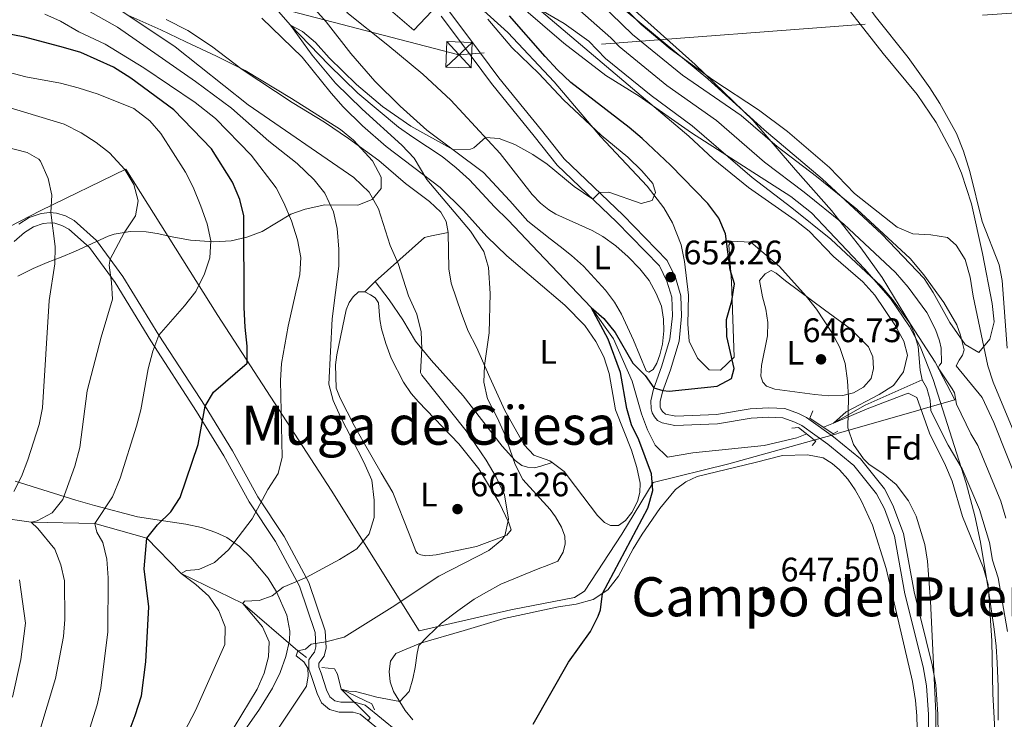
# Model space of a CAD drawing. Units: metres. Extents: x 655052 to 661996, y 739639 to 744422.
# Drawn here: x 655402 to 655692, y 741394 to 741600 of the extents above; entities that cross this region are included whole.
import ezdxf
from ezdxf.enums import TextEntityAlignment as Align

# ---------------------------------------------------------------- set-up
doc = ezdxf.new("R2010")
doc.units = ezdxf.units.M
doc.header["$MEASUREMENT"] = 0
for name, pattern in [('DGN Style 2', [86.60559, 51.963354, -34.642236]), ('DGN Style 3', [121.24782599999999, 86.60558999999999, -34.642236]), ('DGN Style 4', [138.65554959, 69.284472, -34.642236, 0.08660559, -34.642236]), ('DGN Style 7', [173.21117999999998, 77.945031, -34.642236, 25.981677, -34.642236])]:
    doc.linetypes.add(name, pattern=pattern)
for name, color, linetype, lineweight in [('Edificios construcciones cerramientos', 7, 'Continuous', 5), ('Elementos auxiliares', 7, 'Continuous', 5), ('Entidades rústicas y varios', 7, 'Continuous', 5), ('Hidrografía', 7, 'Continuous', 5), ('Líneas de conducción', 7, 'Continuous', 5), ('Otros límites administrativos', 7, 'Continuous', 5), ('Relieve y altimetría', 7, 'Continuous', 5), ('Textos de rotulación', 7, 'Continuous', 5), ('Viales y ferrocarril', 7, 'Continuous', 5)]:
    doc.layers.add(name, color=color, linetype=linetype, lineweight=lineweight)
doc.styles.add('Style-Arial', font='txt')
doc.styles.add('Style-Arial Narrow', font='txt')
doc.styles.add('Style-Times New Roman', font='txt')

# ---------------------------------------------------------------- blocks, each defined once
blk = doc.blocks.new('5PATER_599')
at = {"layer": 'Relieve y altimetría', "linetype": 'Continuous', "lineweight": 5}
h = blk.add_hatch(color=250, dxfattribs=at)
edge = h.paths.add_edge_path()
edge.add_ellipse((1.001171767711639e-08, 1.001171767711639e-08), major_axis=(-1.095731442658746, -1.110710700182439), ratio=0.9994222409660317, start_angle=0, end_angle=360)
blk = doc.blocks.new('5PATER_601')
at = {"layer": 'Relieve y altimetría', "linetype": 'Continuous', "lineweight": 5}
h = blk.add_hatch(color=250, dxfattribs=at)
edge = h.paths.add_edge_path()
edge.add_ellipse((1.001171767711639e-08, 1.001171767711639e-08), major_axis=(-1.095731442658746, -1.110710700182439), ratio=0.9994222409660317, start_angle=0, end_angle=360)
blk = doc.blocks.new('5PATER_605')
at = {"layer": 'Relieve y altimetría', "linetype": 'Continuous', "lineweight": 5}
h = blk.add_hatch(color=250, dxfattribs=at)
edge = h.paths.add_edge_path()
edge.add_ellipse((1.001171767711639e-08, 1.001171767711639e-08), major_axis=(-1.095731442658746, -1.110710700182439), ratio=0.9994222409660317, start_angle=0, end_angle=360)
blk = doc.blocks.new('5PATER_606')
at = {"layer": 'Relieve y altimetría', "linetype": 'Continuous', "lineweight": 5}
h = blk.add_hatch(color=250, dxfattribs=at)
edge = h.paths.add_edge_path()
edge.add_ellipse((1.001171767711639e-08, 1.001171767711639e-08), major_axis=(-1.095731442658746, -1.110710700182439), ratio=0.9994222409660317, start_angle=0, end_angle=360)
blk = doc.blocks.new('5TME_42')
at = {"layer": 'Líneas de conducción', "color": 250, "linetype": 'Continuous', "lineweight": 5}
for p, q in [((-3.75028151855804, 3.749835400376469), (3.750281518790871, -3.7498354006093)), ((3.722854406805709, 3.776301241479814), (-3.715563260018826, -3.784036820521578))]:
    blk.add_line(p, q, dxfattribs=at)
at = {"layer": 'Líneas de conducción', "color": 250, "linetype": 'Continuous', "lineweight": 5, "flags": 128}
blk.add_lwpolyline([(-3.749835400376469, -3.750281518790871), (3.750281518790871, -3.7498354006093), (3.7498354006093, 3.75028151855804), (-3.75028151855804, 3.749835400376469), (-3.715563260018826, -3.784036820521578)], dxfattribs=at)

msp = doc.modelspace()

# ---------------------------------------------------------------- linework, layer by layer
at = {"layer": 'Edificios construcciones cerramientos', "color": 250, "linetype": 'DGN Style 2', "lineweight": 5}
msp.add_polyline3d([(655489.558, 741634.8840000001, 661.759), (655502.226, 741623.716, 660.837), (655523.2930000001, 741602.271, 660.245), (655518.0220000001, 741596.652, 659.916), (655503.8500000001, 741608.8060000001, 660.376), (655498.314, 741601.831, 658.5)], dxfattribs=at)
at = {"layer": 'Elementos auxiliares', "color": 250, "linetype": 'Continuous', "lineweight": 5}
msp.add_3dface([(655155.95, 739638.7), (655051.6599999999, 744265.47), (661862.45, 744422.28), (661971.4099999999, 739795.5)], dxfattribs=at)
at = {"layer": 'Entidades rústicas y varios', "color": 92, "linetype": 'Continuous', "lineweight": 5}
for points in [[(655692.845, 741502.966, 647.457), (655691.3030000001, 741522.8829999999, 647.621), (655690.44, 741527.538, 647.687), (655685.44, 741540.297, 648.115), (655681.811, 741555.03, 648.214), (655679.963, 741560.98, 648.51), (655677.9010000001, 741566.2, 648.543), (655672.9909999999, 741575.0430000001, 648.576), (655669.987, 741579.683, 648.576), (655663.594, 741588.591, 648.576), (655653.9010000001, 741600.7150000001, 648.642), (655651.2790000001, 741604.5079999999, 648.708), (655644.717, 741616.473, 649.004), (655641.6140000001, 741621.176, 649.004), (655635.514, 741628.774, 649.136), (655631.2, 741633.1200000001, 649.136), (655624.3600000001, 741642.057, 649)], [(655498.314, 741601.831, 657.749), (655510.352, 741592.2609999999, 656.893), (655520.656, 741583.6410000001, 655.839), (655528.8970000001, 741575.993, 655.346), (655543.479, 741560.2919999999, 654.852), (655552.841, 741548.2590000001, 653.667), (655555.369, 741545.716, 653.47), (655557.7520000001, 741543.696, 653.404), (655559.8230000001, 741542.426, 653.404), (655570.5989999999, 741537.6680000001, 652.383), (655573.703, 741535.8300000001, 652.12), (655577.4850000001, 741533.118, 651.923), (655581.1799999999, 741529.9099999999, 651.857), (655584.6200000001, 741526.334, 651.725), (655587.3319999999, 741522.906, 651.528), (655589.46, 741519.102, 651.5600000000001), (655591.0290000001, 741515.2860000001, 651.462), (655591.608, 741511.5460000001, 651.363), (655591.655, 741508.0900000001, 651.33), (655591.25, 741504.163, 651.297), (655590.467, 741500.9839999999, 650.902), (655589.6340000001, 741498.5290000001, 650.836), (655588.4909999999, 741496.692, 650.836), (655587.2919999999, 741495.842, 650.836), (655586.4269999999, 741496.25, 650.9350000000001), (655582.729, 741505.351, 651.363), (655579.1969999999, 741512.9739999999, 651.659), (655577.108, 741516.4820000001, 651.692), (655574.4920000001, 741520.0109999999, 652.285), (655567.976, 741527.1059999999, 652.581), (655564.479, 741530.2849999999, 653.009), (655561.159, 741532.942, 653.14), (655558.1780000001, 741535.1780000001, 653.634), (655551.574, 741540.328, 653.667), (655546.301, 741546.331, 653.799), (655538.5789999999, 741554.7550000001, 654.755), (655521.898, 741567.2139999999, 655.216), (655514.034, 741574.212, 655.907), (655506.588, 741581.6470000001, 656.697), (655499.4890000001, 741589.7490000001, 657.388), (655492.1969999999, 741599.0970000001, 658.0790000000001), (655488.986, 741602.7110000001, 658.112)], [(655528.119, 741537.067, 655.447), (655527.5179999999, 741540.3130000001, 655.447), (655525.9750000001, 741542.9780000001, 655.283), (655522.6429999999, 741546.1610000001, 655.184), (655515.608, 741551.4650000001, 654.789), (655507.717, 741558.199, 654.822), (655498.81, 741564.712, 654.658), (655491.6869999999, 741569.554, 654.855), (655482.2050000001, 741575.3289999999, 655.842), (655467.496, 741585.067, 658.114), (655458.4480000001, 741591.9720000001, 659.2), (655451.463, 741596.521, 660.056), (655445.0349999999, 741599.7650000001, 660.451)], [(655473.2409999999, 741600.179, 657.817), (655485.159, 741588.665, 656.764), (655493.6980000001, 741578.094, 656.237), (655497.213, 741574.092, 656.0070000000001), (655502.872, 741568.4920000001, 655.645), (655509.925, 741562.398, 655.316), (655525.807, 741550.3160000001, 654.855), (655532.6780000001, 741543.5590000001, 654.855), (655539.571, 741535.848, 654.756), (655545.462, 741530.1880000001, 654.493), (655562.487, 741515.6300000001, 652.7810000000001), (655568.3859999999, 741509.608, 651.991), (655571.621, 741504.9410000001, 651.86), (655574.0290000001, 741500.3859999999, 651.695), (655575.5249999999, 741495.449, 651.662), (655577.449, 741484.76, 651.333), (655582.131, 741472.916, 650.839), (655583.7620000001, 741467.817, 650.477), (655584.69, 741463.229, 650.444), (655584.5560000001, 741460.4269999999, 650.4110000000001), (655583.8929999999, 741457.7450000001, 650.444), (655582.2220000001, 741454.5460000001, 650.51), (655580.365, 741452.2320000001, 650.51), (655578.2930000001, 741450.703, 650.938), (655575.9890000001, 741450.683, 651.136), (655574.1570000001, 741451.5959999999, 651.267), (655572.1680000001, 741453.625, 651.564), (655565.6840000001, 741462.202, 651.761), (655562.3219999999, 741466.6680000001, 652.65), (655558.744, 741469.273, 652.788)], [(655558.744, 741469.273, 652.788), (655558.0700000001, 741469.7650000001, 652.814), (655553.3570000001, 741471.435, 653.2090000000001), (655550.5220000001, 741474.4650000001, 653.703), (655544.858, 741484.608, 654.23), (655540.389, 741494.284, 654.987), (655536.4639999999, 741503.2479999999, 655.02), (655534.0519999999, 741507.9340000001, 655.184), (655532.024, 741513.122, 655.349), (655529.0190000001, 741522.1410000001, 655.612), (655528.297, 741526.371, 655.612), (655528.119, 741537.067, 655.447)], [(655620.284, 741494.692, 646.722), (655620.409, 741497.888, 646.755), (655622.185, 741506.588, 646.788), (655622.26, 741510.54, 646.755), (655621.6769999999, 741514.4450000001, 646.722), (655620.7050000001, 741518.077, 646.492), (655619.869, 741522.9310000001, 646.722), (655621.4709999999, 741524.8770000001, 646.492), (655623.2930000001, 741525.8400000001, 646.426), (655624.727, 741525.017, 646.163), (655627.5120000001, 741522.743, 645.8340000000001), (655638.9979999999, 741514.281, 645.472), (655646.6669999999, 741508.629, 645.6030000000001), (655651.9240000001, 741503.3489999999, 645.472), (655653.2080000001, 741500.4480000001, 645.669), (655653.3870000001, 741496.9299999999, 645.933), (655652.696, 741494.05, 646.0310000000001), (655650.5149999999, 741491.4979999999, 645.965), (655647.5260000001, 741489.75, 645.998), (655644.3829999999, 741488.987, 645.998), (655640.27, 741488.8929999999, 646.229), (655636.145, 741489.2919999999, 646.327), (655624.389, 741490.835, 647.117), (655621.8670000001, 741491.7320000001, 647.085), (655620.818, 741492.959, 647.052), (655620.284, 741494.692, 646.722)], [(655503.595, 741519.5160000001, 663.542), (655505.294, 741518.666, 663.1800000000001), (655506.5989999999, 741517.7409999999, 663.081), (655507.6200000001, 741516.283, 663.048), (655508.061, 741511.3870000001, 662.917), (655508.5519999999, 741508.6329999999, 662.5550000000001), (655509.7380000001, 741504.281, 662.62), (655511.318, 741499.9709999999, 662.489), (655515.034, 741492.9450000001, 661.962), (655517.283, 741489.638, 661.6990000000001), (655519.415, 741487.118, 661.205), (655531.3200000001, 741474.7479999999, 660.3820000000001), (655537.2150000001, 741467.442, 659.9540000000001), (655543.2039999999, 741457.504, 659.724), (655546.041, 741451.5109999999, 659.691), (655546.7479999999, 741449.3870000001, 659.691), (655545.4650000001, 741447.8759999999, 659.921), (655536.487, 741444.5430000001, 661.04), (655524.592, 741442.065, 661.895), (655521.602, 741441.7990000001, 662.389), (655520.0819999999, 741442.0279999999, 662.455), (655519.1499999999, 741442.467, 662.718), (655518.574, 741443.1780000001, 662.718), (655516.6140000001, 741448.3030000001, 662.456), (655511.827, 741460.4410000001, 663.41), (655508.4010000001, 741466.256, 663.97), (655503.1200000001, 741475.486, 664.2330000000001), (655500.477, 741480.2, 664.76), (655496.3090000001, 741488.2690000001, 665.188), (655495.122, 741491.2050000001, 665.221), (655494.967, 741498.017, 665.221), (655495.392, 741501.023, 665.221), (655498.0860000001, 741514.254, 664.464), (655499.023, 741516.4480000001, 664.266), (655500.1370000001, 741518.1200000001, 664.102), (655501.7520000001, 741519.507, 663.74), (655503.595, 741519.5160000001, 663.542)], [(655517.77, 741393.4469999999, 653.701), (655515.4340000001, 741396.2579999999, 654.755), (655512.0800000001, 741401.844, 655.2810000000001), (655511.0290000001, 741404.618, 655.413), (655510.7609999999, 741407.7069999999, 655.972), (655511.186, 741410.713, 655.972), (655512.747, 741412.987, 656.005), (655520.0179999999, 741416.05, 654.852), (655532.8400000001, 741419.767, 652.976), (655544.676, 741423.3630000001, 651.923), (655560.632, 741426.757, 650.771), (655565.881, 741427.568, 650.672), (655570.8870000001, 741428.933, 650.3100000000001), (655575.202, 741431.7650000001, 649.816), (655578.3019999999, 741435.8189999999, 649.718), (655582.6300000001, 741443.8200000001, 649.356), (655585.2960000001, 741448.1939999999, 649.356), (655590.523, 741455.7209999999, 648.73), (655595.104, 741461.291, 648.467), (655598.1470000001, 741463.567, 647.9730000000001), (655601.5020000001, 741465.158, 647.7760000000001), (655618.527, 741469.3, 646.8870000000001), (655626.581, 741471.2949999999, 646.854), (655633.952, 741471.497, 647.1510000000001)], [(655633.952, 741471.497, 647.1510000000001), (655638.6130000001, 741470.649, 646.789), (655641.254, 741468.932, 646.657), (655643.436, 741467.0719999999, 646.657), (655645.869, 741464.362, 646.5260000000001), (655647.9809999999, 741461.25, 646.559), (655649.935, 741457.8700000001, 646.394), (655653.092, 741450.831, 646.295), (655657.203, 741438.0519999999, 646.328), (655664.878, 741404.744, 646.328), (655665.7949999999, 741399.2010000001, 646.657), (655666.1969999999, 741394.6000000001, 646.624), (655666.5560000001, 741380.3200000001, 646.46)]]:
    msp.add_polyline3d(points, dxfattribs=at)
at = {"layer": 'Entidades rústicas y varios', "color": 92, "linetype": 'DGN Style 3', "lineweight": 5}
for points in [[(655597.79, 741528.467, 657.018), (655596.73, 741533.3829999999, 657.107), (655594.176, 741539.926, 657.169), (655591.669, 741544.267, 657.205), (655586.713, 741550.6910000001, 657.259), (655573.044, 741565.2990000001, 657.25), (655569.1939999999, 741569.8200000001, 657.607), (655559.409, 741581.4099999999, 659.761), (655545.679, 741595.932, 660.53), (655534.486, 741606.1799999999, 661.996)], [(655534.486, 741606.1799999999, 661.996), (655545.679, 741595.932, 660.53), (655559.409, 741581.4099999999, 659.761), (655569.1939999999, 741569.8200000001, 657.607), (655573.044, 741565.2990000001, 657.25), (655586.713, 741550.6910000001, 657.259), (655591.669, 741544.267, 657.205), (655594.176, 741539.926, 657.169), (655596.73, 741533.3829999999, 657.107), (655597.79, 741528.467, 657.018), (655598.905, 741518.5730000001, 656.7330000000001), (655598.7550000001, 741509.996, 655.946), (655599.0830000001, 741505.0120000001, 655.548), (655601.538, 741500.0179999999, 655.542), (655605.0700000001, 741496.5889999999, 655.548), (655608.328, 741496.4920000001, 655.3770000000001), (655612.3600000001, 741500.311, 655.153), (655611.588, 741522.55, 655.153), (655610.815, 741533.331, 655.021), (655611.494, 741534.4680000001, 655.021), (655617.25, 741534.1370000001, 655.021), (655625.6950000001, 741527.033, 655.021), (655633.548, 741518.284, 655.088), (655636.618, 741514.3999999999, 655.189), (655641.1980000001, 741507.6089999999, 655.3290000000001), (655643.4950000001, 741503.1410000001, 655.3870000000001), (655645.0630000001, 741498.425, 655.416), (655645.7990000001, 741493.372, 654.696), (655646.0819999999, 741488.439, 653.836), (655645.8910000001, 741479.48, 653.441), (655647.493, 741474.601, 653.453), (655650.446, 741470.365, 653.441), (655652.0900000001, 741468.74, 653.402), (655656.2590000001, 741465.943, 653.301), (655660.1000000001, 741462.8160000001, 653.178), (655663.7180000001, 741457.9510000001, 652.919), (655665.977, 741453.4680000001, 652.783), (655668.5490000001, 741445.162, 652.783), (655669.308, 741440.243, 652.783), (655670.19, 741428.4029999999, 652.783), (655671.773, 741395.3840000001, 652.388), (655671.96, 741380.9839999999, 652.388)], [(655646.676, 741602.065, 657.443), (655656.2350000001, 741589.7779999999, 657.165), (655666.254, 741577.648, 656.971), (655671.895, 741569.4099999999, 656.893), (655677.355, 741559.1100000001, 656.7090000000001), (655679.3219999999, 741554.5109999999, 656.492), (655682.2649999999, 741545.486, 656.181), (655685.531, 741530.845, 656.192), (655688.3700000001, 741516.094, 656.078), (655688.986, 741510.74, 656.0500000000001), (655687.713, 741505.588, 656.0500000000001), (655684.452, 741501.6810000001, 656.0500000000001), (655680.416, 741504.0220000001, 656.0500000000001), (655675.8859999999, 741510.561, 656.0500000000001), (655671.0290000001, 741519.334, 656.0500000000001), (655668.315, 741523.4580000001, 656.0500000000001), (655655.932, 741536.5179999999, 656.0500000000001), (655638.3360000001, 741552.844, 656.0500000000001), (655621.1880000001, 741567.2679999999, 656.0500000000001), (655604.646, 741582.298, 656.0500000000001), (655588.003, 741596.0090000001, 656.181), (655576.5689999999, 741605.696, 657.058)], [(655576.5689999999, 741605.696, 657.058), (655588.003, 741596.0090000001, 656.181), (655604.646, 741582.298, 656.0500000000001), (655621.1880000001, 741567.2679999999, 656.0500000000001), (655638.3360000001, 741552.844, 656.0500000000001), (655655.932, 741536.5179999999, 656.0500000000001), (655668.315, 741523.4580000001, 656.0500000000001), (655671.0290000001, 741519.334, 656.0500000000001), (655675.8859999999, 741510.561, 656.0500000000001), (655680.416, 741504.0220000001, 656.0500000000001), (655684.452, 741501.6810000001, 656.0500000000001), (655687.713, 741505.588, 656.0500000000001), (655688.986, 741510.74, 656.0500000000001), (655688.3700000001, 741516.094, 656.078), (655685.531, 741530.845, 656.192), (655682.2649999999, 741545.486, 656.181), (655679.3219999999, 741554.5109999999, 656.492), (655677.355, 741559.1100000001, 656.7090000000001), (655671.895, 741569.4099999999, 656.893), (655666.254, 741577.648, 656.971), (655656.2350000001, 741589.7779999999, 657.165), (655646.676, 741602.065, 657.443)], [(655433.784, 741601.0700000001, 672.672), (655443.503, 741596.7110000001, 670.7620000000001), (655450.9110000001, 741593.223, 669.497), (655459.922, 741589.0260000001, 668.773), (655468.3559999999, 741584.798, 668.576), (655481.977, 741576.548, 668.444), (655496.409, 741567.396, 666.732), (655500.267, 741564.2790000001, 666.821), (655505.8400000001, 741558.129, 666.996), (655508.369, 741553.3260000001, 667.066), (655508.395, 741550.024, 667.1270000000001), (655505.76, 741546.797, 669.439), (655501.5279999999, 741545.1259999999, 672.394), (655491.7779999999, 741545.1710000001, 674.748), (655486.064, 741543.943, 676.989), (655481.835, 741542.436, 678.713), (655473.3899999999, 741537.371, 682.1370000000001), (655468.8770000001, 741535.629, 683.607), (655464.2320000001, 741534.565, 685.043), (655459.1229999999, 741534.3030000001, 686.717), (655452.247, 741534.78, 688.9830000000001), (655447.344, 741535.6669999999, 689.39), (655442.389, 741536.773, 688.988), (655439.1529999999, 741537.246, 689.246), (655434.425, 741537.3160000001, 690.857), (655429.791, 741536.534, 692.7620000000001), (655427.9890000001, 741535.9380000001, 693.328), (655418.344, 741531.503, 694.908), (655414.1329999999, 741529.808, 696.976), (655410.0560000001, 741528.1939999999, 699.695), (655405.929, 741526.45, 701.69), (655401.358, 741524.1969999999, 702.615)], [(655401.358, 741524.1969999999, 702.615), (655405.929, 741526.45, 701.69), (655410.0560000001, 741528.1939999999, 699.695), (655414.1329999999, 741529.808, 696.976), (655418.344, 741531.503, 694.908), (655427.9890000001, 741535.9380000001, 693.328), (655429.791, 741536.534, 692.7620000000001), (655434.425, 741537.3160000001, 690.857), (655439.1529999999, 741537.246, 689.246), (655442.389, 741536.773, 688.988), (655447.344, 741535.6669999999, 689.39), (655452.247, 741534.78, 688.9830000000001), (655459.1229999999, 741534.3030000001, 686.717), (655464.2320000001, 741534.565, 685.043), (655468.8770000001, 741535.629, 683.607), (655473.3899999999, 741537.371, 682.1370000000001), (655481.835, 741542.436, 678.713), (655486.064, 741543.943, 676.989), (655491.7779999999, 741545.1710000001, 674.748), (655501.5279999999, 741545.1259999999, 672.394), (655505.76, 741546.797, 669.439), (655508.395, 741550.024, 667.1270000000001), (655508.369, 741553.3260000001, 667.066), (655505.8400000001, 741558.129, 666.996), (655500.267, 741564.2790000001, 666.821), (655496.409, 741567.396, 666.732), (655481.977, 741576.548, 668.444), (655468.3559999999, 741584.798, 668.576), (655459.922, 741589.0260000001, 668.773), (655450.9110000001, 741593.223, 669.497), (655443.503, 741596.7110000001, 670.7620000000001), (655433.784, 741601.0700000001, 672.672)], [(655549.6399999999, 741603.5889999999, 658.331), (655562.19, 741592.8330000001, 658.32), (655574.618, 741583.2960000001, 657.957), (655584.3940000001, 741577.24, 657.7860000000001), (655599.787, 741566.398, 657.654), (655616.493, 741555.717, 657.128), (655629.0989999999, 741547.6030000001, 657.136), (655635.1710000001, 741542.8500000001, 657.099), (655650.7420000001, 741526.308, 656.849), (655658.4340000001, 741517.618, 656.62), (655664.077, 741509.3559999999, 656.367), (655667.1470000001, 741503.4809999999, 656.311), (655670.9820000001, 741493.7490000001, 656.338), (655680.6880000001, 741463.217, 656.009), (655683.301, 741453.564, 655.86), (655684.929, 741445.814, 655.721), (655687.3130000001, 741431.612, 655.446), (655688.9950000001, 741420.149, 655.153), (655689.5390000001, 741415.203, 654.643), (655689.8929999999, 741410.254, 653.7760000000001), (655690.169, 741403.3189999999, 653.046), (655690.169, 741393.325, 653.046)], [(655690.169, 741393.325, 653.046), (655690.169, 741403.3189999999, 653.046), (655689.8929999999, 741410.254, 653.7760000000001), (655689.5390000001, 741415.203, 654.643), (655688.9950000001, 741420.149, 655.153), (655687.3130000001, 741431.612, 655.446), (655684.929, 741445.814, 655.721), (655683.301, 741453.564, 655.86), (655680.6880000001, 741463.217, 656.009), (655670.9820000001, 741493.7490000001, 656.338), (655667.1470000001, 741503.4809999999, 656.311), (655664.077, 741509.3559999999, 656.367), (655658.4340000001, 741517.618, 656.62), (655650.7420000001, 741526.308, 656.849), (655635.1710000001, 741542.8500000001, 657.099), (655629.0989999999, 741547.6030000001, 657.136), (655616.493, 741555.717, 657.128), (655599.787, 741566.398, 657.654), (655584.3940000001, 741577.24, 657.7860000000001), (655574.618, 741583.2960000001, 657.957), (655562.19, 741592.8330000001, 658.32), (655549.6399999999, 741603.5889999999, 658.331)], [(655671.96, 741380.9839999999, 652.388), (655671.773, 741395.3840000001, 652.388), (655670.19, 741428.4029999999, 652.783), (655669.308, 741440.243, 652.783), (655668.5490000001, 741445.162, 652.783), (655665.977, 741453.4680000001, 652.783), (655663.7180000001, 741457.9510000001, 652.919), (655660.1000000001, 741462.8160000001, 653.178), (655656.2590000001, 741465.943, 653.301), (655652.0900000001, 741468.74, 653.402), (655650.446, 741470.365, 653.441), (655647.493, 741474.601, 653.453), (655645.8910000001, 741479.48, 653.441), (655646.0819999999, 741488.439, 653.836), (655645.7990000001, 741493.372, 654.696), (655645.0630000001, 741498.425, 655.416), (655643.4950000001, 741503.1410000001, 655.3870000000001), (655641.1980000001, 741507.6089999999, 655.3290000000001), (655636.618, 741514.3999999999, 655.189), (655633.548, 741518.284, 655.088), (655625.6950000001, 741527.033, 655.021), (655617.25, 741534.1370000001, 655.021), (655611.494, 741534.4680000001, 655.021), (655610.815, 741533.331, 655.021), (655611.588, 741522.55, 655.153), (655612.3600000001, 741500.311, 655.153), (655608.328, 741496.4920000001, 655.3770000000001), (655605.0700000001, 741496.5889999999, 655.548), (655601.538, 741500.0179999999, 655.542), (655599.0830000001, 741505.0120000001, 655.548), (655598.7550000001, 741509.996, 655.946), (655598.905, 741518.5730000001, 656.7330000000001), (655597.79, 741528.467, 657.018)], [(655400.564, 741463.7390000001, 694.552), (655418.5079999999, 741458.155, 691.0070000000001), (655424, 741456.602, 689.575), (655436.594, 741453.298, 685.296), (655446.2350000001, 741451.814, 683.28), (655450.8659999999, 741451.122, 682.005), (655455.439, 741450.0989999999, 680.068), (655459.7380000001, 741448.685, 677.914), (655462.9410000001, 741447.185, 676.344), (655466.6939999999, 741444.5660000001, 674.491), (655470.051, 741441.287, 672.67), (655475.118, 741435.166, 669.797), (655477.6100000001, 741431.217, 668.193), (655480.658, 741424.2849999999, 665.808), (655481.5460000001, 741419.5760000001, 664.438), (655481.4140000001, 741416.791, 663.836), (655480.358, 741412.0860000001, 663.3530000000001), (655478.652, 741407.381, 663.402), (655476.3589999999, 741402.746, 663.706), (655472.5260000001, 741396.6440000001, 664.226)], [(655464.108, 741384.4979999999, 665.504), (655472.5260000001, 741396.6440000001, 664.226), (655476.3589999999, 741402.746, 663.706), (655478.652, 741407.381, 663.402), (655480.358, 741412.0860000001, 663.3530000000001), (655481.4140000001, 741416.791, 663.836), (655481.5460000001, 741419.5760000001, 664.438), (655480.658, 741424.2849999999, 665.808), (655477.6100000001, 741431.217, 668.193), (655475.118, 741435.166, 669.797), (655470.051, 741441.287, 672.67), (655466.6939999999, 741444.5660000001, 674.491), (655462.9410000001, 741447.185, 676.344), (655459.7380000001, 741448.685, 677.914), (655455.439, 741450.0989999999, 680.068), (655450.8659999999, 741451.122, 682.005), (655446.2350000001, 741451.814, 683.28), (655436.594, 741453.298, 685.296), (655424, 741456.602, 689.575), (655418.5079999999, 741458.155, 691.0070000000001), (655400.564, 741463.7390000001, 694.552)], [(655472.5260000001, 741396.6440000001, 664.226), (655464.108, 741384.4979999999, 665.504), (655458.176, 741375.325, 665.822), (655450.6410000001, 741363.452, 665.144), (655443.29, 741350.467, 663.836), (655439.3530000001, 741341.3049999999, 663.105), (655433.723, 741325.632, 662.095), (655429.469, 741313.4680000001, 661.879), (655425.118, 741299.9909999999, 661.931), (655415.075, 741264.8030000001, 661.586), (655412.7380000001, 741252.446, 661.071), (655410.3729999999, 741237.6370000001, 660.768), (655408.5109999999, 741218.746, 660.239), (655407.223, 741190.2010000001, 659.561), (655405.53, 741170.2350000001, 659.359)]]:
    msp.add_polyline3d(points, dxfattribs=at)
at = {"layer": 'Hidrografía', "color": 142, "linetype": 'DGN Style 3', "lineweight": 15}
for points in [[(655473.4110000001, 741607.648, 656.42), (655481.7450000001, 741598.131, 655), (655493.0079999999, 741586.4369999999, 654.094), (655501.5619999999, 741578.0719999999, 653.765), (655513.4780000001, 741568.105, 653.066), (655517.6950000001, 741565.1070000001, 652.778), (655526.352, 741559.4110000001, 652.695), (655530.5430000001, 741556.1159999999, 652.4490000000001), (655534.443, 741552.5830000001, 652.366), (655541.771, 741544.5530000001, 652.119), (655545.8430000001, 741540.662, 651.708), (655554.682, 741531.3160000001, 651.708), (655570.2520000001, 741514.9510000001, 650), (655576.8829999999, 741505.719, 648.518), (655582.3700000001, 741493.2339999999, 647.407), (655585.058, 741483.649, 647.202), (655586.8470000001, 741478.8500000001, 647.1610000000001), (655589.122, 741474.392, 647.1610000000001), (655592.726, 741470.8200000001, 647.1610000000001), (655600.236, 741472.111, 647.078), (655621.226, 741474.237, 645.145), (655630.8530000001, 741476.531, 644.7330000000001), (655633.7620000001, 741477.692, 644.804)], [(655638.69, 741479.658, 644.926), (655641.693, 741480.8559999999, 645), (655650.9880000001, 741486.138, 644.588), (655667.7679999999, 741493.587, 643.914)], [(655384.328, 741454.74, 695), (655392.233, 741453.5419999999, 690), (655405.3530000001, 741451.7390000001, 685), (655424.0390000001, 741451.2820000001, 680), (655439.402, 741446.942, 675), (655449.486, 741436.531, 670), (655467.639, 741427.764, 665), (655483.908, 741413.814, 660), (655486.4280000001, 741411.828, 659.402)], [(655490.922, 741408.865, 658.578), (655494.6429999999, 741408.5190000001, 657.173), (655495.503, 741406.892, 656.561), (655496.5970000001, 741402.449, 655), (655505.6259999999, 741398.1540000001, 655), (655506.4099999999, 741396.3900000001, 655)]]:
    msp.add_polyline3d(points, dxfattribs=at)
at = {"layer": 'Hidrografía', "color": 142, "linetype": 'Continuous', "lineweight": 15}
for points in [[(655569.919, 741607.625, 645), (655582.479, 741595.4010000001, 645), (655597.142, 741583.3559999999, 645), (655614.423, 741571.5260000001, 644.657), (655625.0590000001, 741562.354, 644.638), (655636.625, 741553.5260000001, 644.506), (655648.551, 741543.9410000001, 644.177), (655664.1840000001, 741529.345, 643.881), (655668.2409999999, 741524.5360000001, 643.881), (655674.192, 741516.435, 643.8480000000001), (655677.9310000001, 741509.8360000001, 643.8480000000001), (655679.088, 741506.7679999999, 643.8480000000001), (655680.173, 741502.48, 643.617), (655679.6840000001, 741500.855, 643.617), (655678.629, 741499.449, 643.551), (655677.746, 741497.7479999999, 643.551), (655685.467, 741488.378, 643.518), (655688.861, 741481.048, 643.518), (655697.119, 741460.315, 643.619)], [(655554.3430000001, 741603.1969999999, 645), (655562.3160000001, 741598.639, 644.967), (655569.5800000001, 741593.405, 644.934), (655574.47, 741588.315, 644.9010000000001), (655587.923, 741577.3640000001, 644.77), (655599.979, 741568.452, 644.671), (655617.645, 741553.2180000001, 644.638), (655629.3729999999, 741544.2679999999, 644.506), (655640.844, 741535.048, 644.177), (655655.646, 741521.229, 643.881), (655658.996, 741517.256, 643.881), (655663.9909999999, 741510.456, 643.8480000000001), (655665.517, 741507.0989999999, 643.8480000000001), (655666.5560000001, 741503.402, 643.8480000000001), (655667.2069999999, 741496.503, 643.914), (655667.7679999999, 741493.587, 643.914)], [(655667.7679999999, 741493.587, 643.914), (655669.172, 741491.216, 643.98), (655670.077, 741487.615, 644.013), (655670.314, 741484.4580000001, 643.947), (655675.385, 741474.3360000001, 643.914), (655679.5590000001, 741467.4510000001, 643.683), (655684.6740000001, 741455.419, 643.618), (655687.5619999999, 741445.74, 643.618), (655688.5050000001, 741440.494, 643.618), (655690.105, 741435.328, 643.618), (655692.869, 741419.523, 643.618)]]:
    msp.add_polyline3d(points, dxfattribs=at)
at = {"layer": 'Hidrografía', "color": 154, "linetype": 'Continuous', "lineweight": 15}
for points in [[(655697.119, 741460.315, 643.619), (655688.861, 741481.048, 643.518), (655685.467, 741488.378, 643.518), (655677.746, 741497.7479999999, 643.551), (655678.629, 741499.449, 643.551), (655679.6840000001, 741500.855, 643.617), (655680.173, 741502.48, 643.617), (655679.088, 741506.7679999999, 643.8480000000001), (655677.9310000001, 741509.8360000001, 643.8480000000001), (655674.192, 741516.435, 643.8480000000001), (655668.2409999999, 741524.5360000001, 643.881), (655664.1840000001, 741529.345, 643.881), (655648.551, 741543.9410000001, 644.177), (655636.625, 741553.5260000001, 644.506), (655625.0590000001, 741562.354, 644.638), (655614.423, 741571.5260000001, 644.657), (655597.142, 741583.3559999999, 645), (655582.479, 741595.4010000001, 645), (655569.919, 741607.625, 645)], [(655554.3430000001, 741603.1969999999, 645), (655562.3160000001, 741598.639, 644.967), (655569.5800000001, 741593.405, 644.934), (655574.47, 741588.315, 644.9010000000001), (655587.923, 741577.3640000001, 644.77), (655599.979, 741568.452, 644.671), (655617.645, 741553.2180000001, 644.638), (655629.3729999999, 741544.2679999999, 644.506), (655640.844, 741535.048, 644.177), (655655.646, 741521.229, 643.881), (655658.996, 741517.256, 643.881), (655663.9909999999, 741510.456, 643.8480000000001), (655665.517, 741507.0989999999, 643.8480000000001), (655666.5560000001, 741503.402, 643.8480000000001), (655667.2069999999, 741496.503, 643.914), (655667.7679999999, 741493.587, 643.914), (655669.172, 741491.216, 643.98), (655670.077, 741487.615, 644.013), (655670.314, 741484.4580000001, 643.947), (655675.385, 741474.3360000001, 643.914), (655679.5590000001, 741467.4510000001, 643.683), (655684.6740000001, 741455.419, 643.618), (655687.5619999999, 741445.74, 643.618), (655688.5050000001, 741440.494, 643.618), (655690.105, 741435.328, 643.618), (655692.869, 741419.523, 643.618)]]:
    msp.add_polyline3d(points, dxfattribs=at)
at = {"layer": 'Hidrografía', "color": 2, "linetype": 'DGN Style 4', "lineweight": 5}
msp.add_polyline3d([(655566.1170000001, 741603.132, 644.9830000000001), (655576.0290000001, 741594.402, 644.967), (655578.4739999999, 741591.858, 644.95), (655592.5320000001, 741580.3600000001, 644.885), (655607.2010000001, 741569.9890000001, 644.664), (655621.352, 741557.7860000001, 644.638), (655632.9990000001, 741548.896, 644.506), (655644.6969999999, 741539.4950000001, 644.177), (655659.915, 741525.287, 643.881), (655663.618, 741520.895, 643.881), (655669.091, 741513.4450000001, 643.8480000000001), (655671.7239999999, 741508.4680000001, 643.8480000000001), (655672.8219999999, 741505.085, 643.8480000000001), (655673.3640000001, 741502.94, 643.753), (655673.4450000001, 741498.6780000001, 643.681), (655672.9180000001, 741497.9750000001, 643.707), (655672.476, 741497.1259999999, 643.7330000000001), (655676.6170000001, 741490.9809999999, 643.735), (655677.3189999999, 741489.797, 643.74), (655677.8899999999, 741486.4169999999, 643.7330000000001), (655682.1229999999, 741477.6910000001, 643.716), (655684.21, 741474.25, 643.69), (655690.896, 741457.8659999999, 643.618), (655692.416, 741452.8489999999, 643.618)], dxfattribs=at)
at = {"layer": 'Líneas de conducción', "color": 6, "linetype": 'DGN Style 7', "lineweight": 5}
msp.add_polyline3d([(655973.892, 741621.2110000001, 673.368), (655823.713, 741611.429, 653.97), (655531.325, 741589.379, 658.044), (655342.047, 741638.6869999999, 670.747)], dxfattribs=at)
at = {"layer": 'Otros límites administrativos', "color": 250, "linetype": 'Continuous', "lineweight": 5}
msp.add_polyline3d([(655583.203, 741602.3659999999, 645.109), (655600.9180000001, 741586.5630000001, 645.049), (655617.8829999999, 741570.1089999999, 644.743), (655630.494, 741555.4780000001, 644.561), (655641.02, 741543.476, 644.293), (655649.692, 741532.5150000001, 644.057), (655656.0179999999, 741523.8060000001, 643.903), (655664.294, 741509.98, 643.8480000000001), (655671.628, 741498.8060000001, 643.739), (655677.361, 741487.757, 643.775), (655668.7949999999, 741485.2960000001, 644.421), (655666.0519999999, 741484.507, 645.095), (655643.1159999999, 741477.916, 646.344), (655642.584, 741477.763, 646.368), (655638.6769999999, 741476.675, 646.617), (655610.8090000001, 741468.9140000001, 646.912), (655588.55, 741463.3929999999, 649.931), (655579.2860000001, 741448.118, 650.535), (655568.3049999999, 741431.3700000001, 651.369), (655565.3360000001, 741429.463, 651.279), (655546.5530000001, 741425.8700000001, 652.4060000000001), (655519.6229999999, 741419.6429999999, 656.043), (655493.7180000001, 741461.1640000001, 667.176), (655460.2779999999, 741512.544, 677.249), (655433.162, 741555.6680000001, 684.918), (655408.1329999999, 741543.5419999999, 691.101), (655389.604, 741533.98, 697.211)], dxfattribs=at)
at = {"layer": 'Relieve y altimetría', "color": 30, "linetype": 'Continuous', "lineweight": 5, "flags": 128}
for points, elevation in [([(655477.1529999999, 741389.56), (655486.3859999999, 741403.335), (655486.908, 741406.442), (655486.791, 741408.6780000001), (655485.628, 741410.561), (655483.348, 741412.3530000001), (655483.908, 741413.814), (655486.135, 741414.3260000001), (655487.814, 741415.747), (655492.102, 741416.412), (655497.534, 741417.8530000001), (655511.689, 741426.605), (655525.3829999999, 741435.743), (655540.077, 741443.321), (655543.9750000001, 741446.5320000001), (655544.8319999999, 741447.6410000001), (655545.9180000001, 741452.602), (655544.7490000001, 741459.7450000001), (655542.28, 741464.97), (655539.3840000001, 741469.926), (655533.463, 741478.615), (655520.3630000001, 741494.9979999999), (655520.0260000001, 741495.801), (655520.388, 741502.7590000001), (655520.2339999999, 741507.756), (655518.952, 741512.929), (655516.476, 741518.341), (655513.4269999999, 741527.8659999999), (655511.0660000001, 741533.179), (655507.592, 741544.03), (655504.912, 741548.908), (655500.402, 741553.216), (655469.185, 741574.632), (655447.7390000001, 741591.7409999999), (655424.092, 741607.6400000001)], 660), ([(655460.551, 741383.8670000001), (655471.838, 741402.5090000001), (655473.969, 741407.2320000001), (655475.2479999999, 741412.0660000001), (655475.4040000001, 741416.4839999999), (655473.46, 741420.851), (655467.639, 741427.764), (655468.1510000001, 741428.4340000001), (655472.4269999999, 741428.598), (655476.28, 741430.003), (655479.5789999999, 741432.5800000001), (655486.335, 741435.439), (655496.091, 741440.7320000001), (655501.2209999999, 741443.878), (655504.8740000001, 741448.2420000001), (655506.325, 741453.03), (655506.3759999999, 741458.2150000001), (655505.632, 741464.0619999999), (655503.337, 741469.409), (655496.3970000001, 741482.7039999999), (655494.2239999999, 741487.5249999999), (655492.9780000001, 741492.352), (655494.01, 741511.602), (655495.8940000001, 741527.119), (655495.9210000001, 741532.119), (655495.442, 741538.237), (655494.3389999999, 741543.1100000001), (655491.781, 741548.6229999999), (655488.6880000001, 741552.5560000001), (655483.6799999999, 741557.327), (655475.3630000001, 741563.9850000001), (655464.344, 741573.6100000001), (655453.693, 741581.5320000001), (655430.7420000001, 741597.5349999999), (655416.398, 741605.702)], 665), ([(655578.108, 741605.1440000001), (655585.013, 741598.321), (655593.5730000001, 741591.1100000001), (655606.101, 741581.9739999999), (655619.517, 741573.121), (655628.1070000001, 741566.78), (655640.4650000001, 741556.165), (655647.8160000001, 741548.5630000001), (655660.4240000001, 741538.577), (655665.0179999999, 741536.5930000001), (655670.3189999999, 741536.335), (655675.26, 741535.604), (655677.763, 741533.344), (655680.4199999999, 741529.105), (655681.8829999999, 741523.909), (655682.7490000001, 741518.28), (655687.122, 741497.764), (655688.6570000001, 741492.94), (655694.7239999999, 741478.355)], 645), ([(655448.2720000001, 741385.932), (655453.7, 741396.196), (655462.331, 741415.6769999999), (655462.4110000001, 741420.892), (655460.601, 741425.591), (655457.6710000001, 741429.8700000001), (655453.8389999999, 741433.337), (655449.486, 741436.53), (655451.044, 741437.487), (655454.7250000001, 741437.7690000001), (655459.2649999999, 741439.8470000001), (655463.419, 741443.581), (655470.385, 741452.679), (655474.9809999999, 741461.27), (655478.033, 741466.0150000001), (655479.2339999999, 741470.8729999999), (655478.79, 741493.4240000001), (655479.0760000001, 741498.415), (655481.0050000001, 741509.462), (655484.462, 741524.7010000001), (655484.699, 741529.6969999999), (655483.713, 741534.8770000001), (655481.9569999999, 741540.4340000001), (655479.7660000001, 741545.7960000001), (655477.449, 741550.23), (655470.1610000001, 741559.7990000001), (655459.5700000001, 741570.598), (655453.659, 741575.337), (655438.541, 741585.571), (655427.1059999999, 741592.494), (655419.3530000001, 741596.105), (655413.9469999999, 741599.274), (655409.3770000001, 741601.318)], 670), ([(655689.196, 741390.4169999999), (655688.5549999999, 741401.132), (655688.2960000001, 741416.764), (655687.226, 741433.3659999999), (655685.7990000001, 741438.159), (655679.69, 741453.3770000001), (655676.5560000001, 741463.7409999999), (655674.6229999999, 741468.3530000001), (655669.9110000001, 741477.9010000001), (655666.1840000001, 741488.4569999999), (655663.6499999999, 741489.6540000001), (655651.604, 741485.06), (655641.693, 741480.855), (655645.3600000001, 741484.1669999999), (655655.065, 741489.2919999999), (655659.3160000001, 741491.923), (655662.2550000001, 741495.9439999999), (655663.459, 741500.8770000001), (655662.409, 741505.065), (655659.699, 741509.81), (655653.824, 741518.53), (655650.3319999999, 741522.4510000001), (655641.625, 741529.943), (655634.479, 741537.4569999999), (655630.3910000001, 741540.655), (655616.564, 741550.3189999999), (655606.1669999999, 741558.696), (655599.0020000001, 741565.3829999999), (655554.3430000001, 741603.196)], 645), ([(655504.6329999999, 741393.3929999999), (655505.1429999999, 741394.095), (655496.5970000001, 741402.449), (655498.9140000001, 741401.8759999999), (655500.858, 741401.821), (655503.54, 741401.1259999999), (655507.1170000001, 741400.186), (655513.872, 741398.8589999999), (655516.6669999999, 741401.8530000001), (655517.7679999999, 741405.531), (655518.382, 741408.9040000001), (655518.977, 741413.0989999999), (655519.4539999999, 741415.315), (655522.0249999999, 741418.0419999999), (655526.1510000001, 741421.922), (655531.006, 741425.5549999999), (655535.8330000001, 741428.9909999999), (655539.4410000001, 741431.0490000001), (655543.6680000001, 741433.3840000001), (655554.625, 741437.98), (655557.3019999999, 741438.963), (655560.433, 741440.253), (655561.9880000001, 741442.825), (655562.5900000001, 741445.2749999999), (655562.538, 741447.577), (655561.5549999999, 741450.256), (655559.8060000001, 741453.31), (655558.145, 741455.379), (655550.101, 741464.2509999999), (655547.8489999999, 741468.717), (655544.693, 741477.72), (655542.6969999999, 741482.3049999999), (655539.717, 741488.0120000001), (655538.6969999999, 741492.9780000001), (655538.8430000001, 741497.815), (655540.202, 741507.4580000001), (655540.53, 741519.0549999999), (655540.0260000001, 741526.683), (655538.602, 741531.469), (655534.756, 741537.466), (655521.8130000001, 741552.663), (655518.132, 741558.9280000001), (655514.49, 741562.73), (655502.774, 741573.3360000001), (655494.9820000001, 741581.017), (655488.071, 741589.254), (655481.7450000001, 741598.131), (655485.2779999999, 741596.236), (655489.0660000001, 741592.973), (655493.102, 741588.5179999999), (655501.1740000001, 741580.665), (655508.791, 741574.108), (655517.0989999999, 741568.354), (655529.7139999999, 741561.3759999999), (655534.7420000001, 741561.611), (655535.692, 741561.973), (655539.1100000001, 741564.996), (655543.1329999999, 741564.6910000001), (655547.804, 741562.912), (655553.1159999999, 741560.048), (655557.2779999999, 741557.21), (655565.2620000001, 741550.571), (655570.7609999999, 741546.861), (655572.726, 741548.767), (655575.4880000001, 741548.8940000001), (655584.9809999999, 741545.557), (655588.2520000001, 741546.486), (655589.186, 741548.8130000001)], 655), ([(655589.186, 741548.8130000001), (655588.402, 741551.4280000001), (655585.156, 741555.173), (655581.112, 741559.23), (655573.199, 741565.6950000001), (655562.074, 741576.122), (655554.8800000001, 741583.878), (655546.923, 741591.5700000001), (655539.818, 741599.9010000001)], 655), ([(655421.48, 741387.5490000001), (655424.7990000001, 741397.8970000001), (655425.8459999999, 741402.7860000001), (655427.8630000001, 741419.433), (655428.027, 741435.3060000001), (655427.6370000001, 741440.8289999999), (655426.4469999999, 741445.6840000001), (655424.6240000001, 741448.727), (655424.0390000001, 741451.2820000001), (655429.246, 741459.193), (655431.5700000001, 741464.6229999999), (655436.3559999999, 741479.943), (655437.6440000001, 741484.7749999999), (655439.788, 741496.879), (655441.1170000001, 741502.111), (655442.916, 741506.7760000001), (655450.5020000001, 741515.396), (655453.828, 741519.686), (655456.4099999999, 741524.8160000001), (655457.943, 741529.575), (655458.236, 741534.585), (655457.1669999999, 741539.5530000001), (655455.2609999999, 741544.7990000001), (655452.9950000001, 741550.352), (655450.7450000001, 741554.8200000001), (655443.5460000001, 741566.203), (655440.2250000001, 741569.929), (655435.5460000001, 741573.538), (655425.094, 741577.76), (655419.138, 741579.6710000001), (655413.9720000001, 741581.0009999999), (655403.7, 741582.855), (655379.8670000001, 741589.223)], 680), ([(655407.524, 741389.3160000001), (655412.4950000001, 741405.6529999999), (655414.815, 741418.044), (655415.227, 741423.058), (655415.166, 741434.382), (655414.0700000001, 741439.098), (655412.2960000001, 741443.78), (655407.307, 741449.8090000001), (655405.3530000001, 741451.7390000001), (655407.1240000001, 741452.0430000001), (655411.5179999999, 741454.4240000001), (655414.638, 741458.3800000001), (655418.19, 741468.22), (655419.6000000001, 741473.729), (655421.788, 741490.372), (655425.97, 741506.2050000001), (655429.271, 741517.3430000001), (655429.0149999999, 741522.337), (655428.2919999999, 741527.375), (655428.6240000001, 741529.158), (655432.658, 741536.9029999999), (655436.0360000001, 741541.9040000001), (655436.791, 741546.3330000001), (655435.554, 741551.172), (655432.925, 741555.5970000001), (655428.368, 741560.4950000001), (655424.436, 741563.5830000001), (655420.06, 741566.375), (655415.0630000001, 741568.9240000001), (655371.175, 741582.2479999999)], 685), ([(655400.2339999999, 741460.7050000001), (655402.4280000001, 741465.1969999999), (655404.301, 741470.0290000001), (655407.683, 741480.4979999999), (655408.6680000001, 741485.3999999999), (655410.608, 741516.953), (655412.2649999999, 741527.815), (655412.3459999999, 741532.8870000001), (655411.1470000001, 741542.885), (655411.358, 741548.0249999999), (655410.365, 741552.9169999999), (655408.0959999999, 741558.0530000001), (655407.5590000001, 741558.672), (655404.158, 741560.5689999999), (655354.533, 741573.3940000001)], 690), ([(655399.841, 741400.1159999999), (655402.287, 741411.2350000001), (655403.645, 741421.905), (655401.881, 741434.733)], 690)]:
    msp.add_lwpolyline(points, dxfattribs=dict(at, elevation=elevation))
at = {"layer": 'Relieve y altimetría', "color": 30, "linetype": 'Continuous', "lineweight": 25, "flags": 128}
for points, elevation in [([(655429.7320000001, 741378.277), (655435.977, 741394.777), (655437.8119999999, 741400.5360000001), (655439.068, 741410.558), (655440.0149999999, 741426.7779999999), (655438.6300000001, 741437.956), (655439.402, 741446.942), (655442.5590000001, 741450.8700000001), (655446.4880000001, 741454.7139999999), (655449.156, 741458.9890000001), (655454.5279999999, 741474.5860000001), (655456.5760000001, 741485.827), (655458.997, 741489.959), (655468.959, 741498.575), (655468.9739999999, 741503.5760000001), (655468.3200000001, 741509.158), (655468.0530000001, 741514.949), (655467.9580000001, 741541.922), (655466.801, 741546.788), (655464.6429999999, 741551.875), (655458.4680000001, 741561.679), (655447.3659999999, 741573.1440000001), (655434.642, 741582.467), (655429.5719999999, 741585.7409999999), (655419.9169999999, 741590.0320000001), (655414.8130000001, 741591.4950000001), (655403.3999999999, 741594.5460000001), (655385.23, 741598.0630000001)], 675), ([(655553.213, 741392.219), (655563.6170000001, 741410.4410000001), (655570.041, 741419.5050000001), (655572.308, 741423.963), (655572.9909999999, 741425.828), (655573.594, 741430.71), (655586.979, 741455.8400000001), (655588.409, 741460.976), (655588.0760000001, 741465.9739999999), (655584.3119999999, 741475.994), (655582.1710000001, 741480.3570000001), (655580.7350000001, 741485.1470000001), (655578.889, 741495.756), (655575.273, 741505.5830000001), (655570.2520000001, 741514.9510000001), (655574.031, 741511.7050000001), (655577.3640000001, 741507.6000000001), (655582.547, 741498.506), (655586.185, 741494.902), (655588.771, 741491.254), (655591.3929999999, 741490.459), (655593.273, 741490.304), (655607.3970000001, 741491.746), (655611.592, 741494.0150000001), (655612.381, 741496.963), (655610.223, 741506.3630000001), (655610.1170000001, 741511.3640000001), (655611.7280000001, 741516.8999999999), (655612.4369999999, 741521.888), (655611.2550000001, 741526.075), (655609.861, 741536.6440000001), (655607.913, 741541.2490000001), (655604.5860000001, 741545.533), (655593.6470000001, 741556.8589999999), (655585.25, 741564.726), (655581.4510000001, 741567.9780000001), (655564.311, 741581.1880000001), (655560.331, 741584.9299999999), (655556.754, 741588.913), (655546.2, 741600.872)], 650)]:
    msp.add_lwpolyline(points, dxfattribs=dict(at, elevation=elevation))
at = {"layer": 'Viales y ferrocarril', "color": 250, "linetype": 'DGN Style 3', "lineweight": 5, "extrusion": (0.1653251636911156, 0.1658603697891768, 0.9721923307576045), "elevation": 232005.0307166768, "flags": 128}
msp.add_lwpolyline([(59225.97630586964, -960313.7744547632), (59225.97630586964, -960318.2751922584)], dxfattribs=at)
at = {"layer": 'Viales y ferrocarril', "color": 250, "linetype": 'Continuous', "lineweight": 5}
for points in [[(655528.283, 741602.4610000001, 659.761), (655534.229, 741594.4299999999, 658.743), (655543.081, 741582.629, 658.083), (655555.5889999999, 741567.1570000001, 657.341), (655562.28, 741558.7239999999, 656.4540000000001), (655579.6669999999, 741542.1510000001, 654.034), (655592.645, 741528.763, 652.586), (655595.1510000001, 741523.737, 652.2570000000001), (655596.719, 741518.375, 652.013), (655596.9199999999, 741512.379, 651.797), (655596.173, 741505.06, 651.434), (655593.5959999999, 741496.585, 650.841), (655591.2690000001, 741490.1159999999, 649.953), (655590.5549999999, 741487.2010000001, 649.623), (655590.6370000001, 741485.6000000001, 649.294), (655590.807, 741485.038, 649.2280000000001), (655591.25, 741484.263, 649.13), (655592.1300000001, 741483.557, 648.636), (655595.1840000001, 741482.9010000001, 648.34), (655607.2239999999, 741483.396, 647.912), (655617.057, 741485.0989999999, 647.715), (655622.605, 741485.4010000001, 647.352), (655627.3090000001, 741485.173, 647.056), (655631.3859999999, 741483.702, 646.99), (655633.7139999999, 741482.4909999999, 646.793), (655641.642, 741476.872, 646.562), (655649.5889999999, 741470.352, 646.365), (655656.6429999999, 741461.5490000001, 646.2), (655659.173, 741456.7280000001, 646.148), (655662.2490000001, 741448.338, 645.946), (655665.372, 741431.159, 645.654), (655670.744, 741409.659, 645.5500000000001), (655671.8019999999, 741403.7690000001, 645.4830000000001), (655672.3319999999, 741395.1570000001, 645.379), (655672.619, 741382.22, 645.3770000000001)], [(655401.6359999999, 741539.504, 693.028), (655404.753, 741541.419, 692.172), (655408.28, 741542.652, 691.086), (655410.8430000001, 741542.908, 690.165), (655412.7890000001, 741542.7550000001, 689.111), (655415.3759999999, 741541.925, 688.321), (655418.0079999999, 741540.5700000001, 687.564), (655424.5959999999, 741534.662, 686.215), (655432.344, 741524.074, 683.878), (655442.946, 741506.7679999999, 679.994), (655456.5760000001, 741485.827, 674.953), (655464.6640000001, 741472.6939999999, 672.292), (655472.085, 741459.1669999999, 670.119), (655479.8589999999, 741447.46, 667.749), (655487.148, 741433.9299999999, 664.655), (655491.919, 741419.6840000001, 660.673), (655492.1969999999, 741414.719, 659.652), (655491.5959999999, 741412.203, 659.356), (655490.669, 741410.9639999999, 658.5), (655490.094, 741410.1939999999, 658.4350000000001), (655490.0900000001, 741408.942, 658.533), (655490.723, 741407.179, 658.533), (655492.3160000001, 741402.31, 657.612), (655493.318, 741400.226, 657.217), (655494.7930000001, 741399.074, 656.361), (655496.548, 741398.6529999999, 655.472), (655500.629, 741398.6799999999, 655.307), (655503.712, 741397.763, 655.011), (655513.308, 741389.916, 654.023)]]:
    msp.add_polyline3d(points, dxfattribs=at)
at = {"layer": 'Viales y ferrocarril', "color": 250, "linetype": 'DGN Style 3', "lineweight": 5}
for points in [[(655526.115, 741600.7930000001, 659.761), (655532.0360000001, 741592.797, 658.743), (655540.923, 741580.949, 658.083), (655553.4539999999, 741565.4480000001, 657.341), (655560.2550000001, 741556.8759999999, 656.4540000000001), (655577.7409999999, 741540.2080000001, 654.034), (655590.3859999999, 741527.163, 652.586), (655592.594, 741522.736, 652.2570000000001), (655593.997, 741517.939, 652.013), (655594.1799999999, 741512.4739999999, 651.797), (655593.479, 741505.6030000001, 651.434), (655590.9990000001, 741497.4469999999, 650.841), (655588.646, 741490.9070000001, 649.953), (655587.8030000001, 741487.4639999999, 649.623), (655587.922, 741485.129, 649.294), (655588.2779999999, 741483.952, 649.2280000000001), (655588.9639999999, 741482.7490000001, 649.13), (655589.7790000001, 741481.6810000001, 648.866), (655591.2110000001, 741480.9569999999, 648.636), (655594.95, 741480.1529999999, 648.34), (655607.5149999999, 741480.6710000001, 647.912), (655617.3659999999, 741482.3759999999, 647.715), (655622.6140000001, 741482.662, 647.352), (655626.767, 741482.4610000001, 647.056), (655630.2860000001, 741481.192, 646.99), (655632.2849999999, 741480.1510000001, 646.793), (655639.9820000001, 741474.6969999999, 646.562), (655647.6329999999, 741468.419, 646.365), (655654.3430000001, 741460.0449999999, 646.2), (655656.6669999999, 741455.6170000001, 646.148), (655659.6000000001, 741447.619, 645.946), (655662.6969999999, 741430.5830000001, 645.654), (655668.068, 741409.085, 645.5500000000001), (655669.081, 741403.4439999999, 645.4830000000001), (655669.598, 741395.044, 645.379), (655669.882, 741382.2720000001, 645.3770000000001)], [(655400.2919999999, 741534.372, 693.363), (655403.31, 741537.0560000001, 692.5070000000001), (655405.9550000001, 741538.675, 691.815), (655408.8870000001, 741539.6980000001, 690.934), (655410.898, 741539.899, 690.2), (655412.2849999999, 741539.7860000001, 689.3340000000001), (655414.335, 741539.129, 688.722), (655416.419, 741538.061, 688.145), (655422.5149999999, 741532.611, 686.953), (655430.03, 741522.342, 684.689), (655440.5959999999, 741505.0930000001, 680.816), (655454.01, 741484.3330000001, 674.525), (655462.0630000001, 741471.257, 671.876), (655469.5079999999, 741457.686, 669.694), (655477.27, 741445.9979999999, 667.328), (655484.3729999999, 741432.8160000001, 664.304), (655488.9469999999, 741419.1699999999, 660.448), (655489.1799999999, 741415.0009999999, 659.6030000000001), (655488.804, 741413.4210000001, 659.523), (655488.226, 741412.6810000001, 658.791), (655487.088, 741411.179, 658.542), (655487.0959999999, 741408.423, 658.306), (655487.892, 741406.236, 658.218), (655489.523, 741401.2509999999, 657.273), (655490.865, 741398.463, 656.734), (655493.233, 741396.517, 655.734), (655496.0349999999, 741395.73, 654.803), (655500.169, 741395.756, 654.64), (655502.263, 741395.148, 654.376), (655511.372, 741387.6950000001, 653.457)], [(655506.6840000001, 741522.615, 662.488), (655521.2050000001, 741535.524, 656.958), (655523.2339999999, 741536.064, 656.234), (655528.119, 741537.067, 655.447)], [(655506.6840000001, 741522.615, 662.488), (655510.7239999999, 741517.2420000001, 662.751), (655514.777, 741511.342, 662.29), (655518.5430000001, 741505.041, 660.611), (655523.1170000001, 741499.3840000001, 659.097), (655532.575, 741488.8999999999, 657.452), (655544.0079999999, 741474.115, 655.674), (655547.8589999999, 741469.824, 654.851), (655549.834, 741468.4210000001, 654.522), (655551.4909999999, 741467.932, 654.423), (655553.6030000001, 741467.75, 654.094), (655555.47, 741468.1540000001, 653.9300000000001), (655558.744, 741469.273, 652.787)]]:
    msp.add_polyline3d(points, dxfattribs=at)
at = {"layer": 'Viales y ferrocarril', "color": 1, "linetype": 'DGN Style 2', "lineweight": 5}
for points in [[(655642.943, 741478.551, 646.23), (655641.513, 741477.7609999999, 646.361), (655634.6910000001, 741482.3459999999, 646.789), (655635.598, 741484.4739999999, 646.657)], [(655629.3589999999, 741479.3929999999, 647.184), (655631.297, 741479.602, 647.085), (655636.459, 741475.604, 646.888), (655635.3700000001, 741474.2620000001, 646.624)]]:
    msp.add_polyline3d(points, dxfattribs=at)

# ---------------------------------------------------------------- block references
at = {"layer": 'Líneas de conducción', "color": 250, "linetype": 'Continuous', "lineweight": 5, "rotation": 357.8800194655019}
msp.add_blockref('5TME_42', (655531.325, 741589.3829999999, 658.045), dxfattribs=at)
at = {"layer": 'Relieve y altimetría', "color": 250, "linetype": 'Continuous', "lineweight": 5}
for name, p in [('5PATER_605', (655593.693, 741523.8859999999, 652.2570000000001)), ('5PATER_606', (655637.973, 741499.659, 646.7280000000001)), ('5PATER_601', (655530.8910000001, 741455.5519999999, 661.258)), ('5PATER_599', (655622.2930000001, 741430.4720000001, 647.5))]:
    msp.add_blockref(name, p, dxfattribs=at)

# ---------------------------------------------------------------- texts
at = {"layer": 'Entidades rústicas y varios', "color": 92, "linetype": 'Continuous', "lineweight": 5}
for s, style, p in [('L', 'Style-Arial Narrow', (655573.4901597833, 741529.6880009999, 652.212)), ('L', 'Style-Arial Narrow', (655557.6311597833, 741501.8670009999, 653.2040000000001)), ('L', 'Style-Arial Narrow', (655630.3991597833, 741501.588001, 646.751)), ('Fd', 'Style-Arial', (655662.2099673103, 741473.609001, 645.578)), ('L', 'Style-Arial Narrow', (655522.4691597833, 741459.827001, 662.118))]:
    msp.add_text(s, height=7.000002, dxfattribs=dict(at, style=style)).set_placement(p, align=Align.MIDDLE_CENTER)
at = {"layer": 'Textos de rotulación', "color": 250, "linetype": 'Continuous', "lineweight": 5, "style": 'Style-Arial'}
for s, p in [('652.26', (655597.443, 741527.6359999999, 652.2570000000001)), ('646.73', (655632.5360000001, 741504.7209999999, 646.7280000000001)), ('661.26', (655534.6410000001, 741459.3019999999, 661.258)), ('647.50', (655626.0430000001, 741434.2220000001, 647.5))]:
    msp.add_text(s, height=7.000002, dxfattribs=at).set_placement(p)
at = {"layer": 'Textos de rotulación', "color": 250, "linetype": 'Continuous', "lineweight": 5, "style": 'Style-Times New Roman'}
for s, p in [('Muga de Güesa', (655522.4210968893, 741480.2620009999, 661.229)), ('Campo del Puente', (655649.4924299023, 741429.710001, 646.636))]:
    msp.add_text(s, height=11.500002, dxfattribs=at).set_placement(p, align=Align.MIDDLE_CENTER)

doc.saveas('drawing.dxf')
